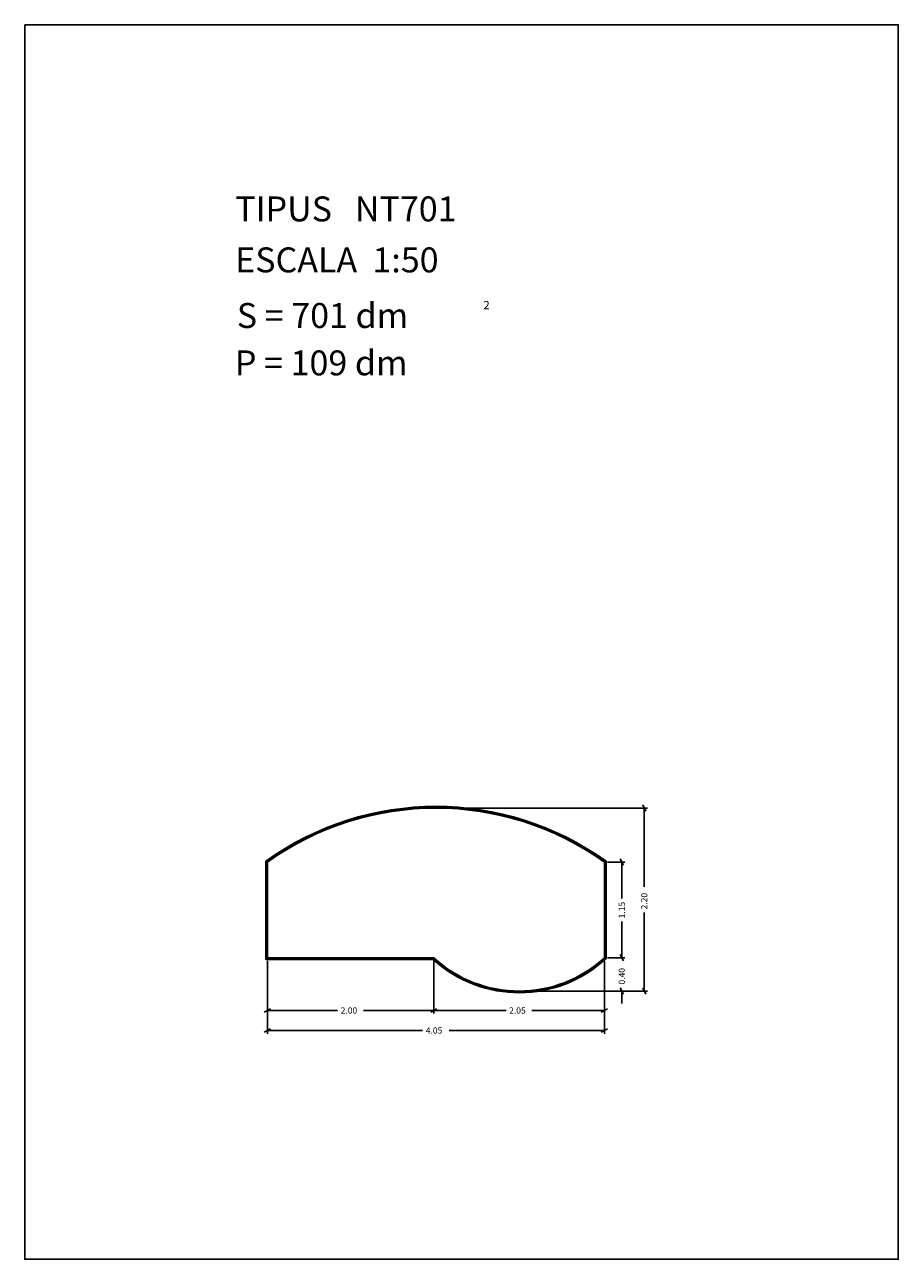
# Model space of a CAD drawing. Extents: x 281.4 to 291.9, y 29.9 to 44.7.
import ezdxf

# ---------------------------------------------------------------- set-up
doc = ezdxf.new("R2010")
doc.units = 0
doc.layers.get('0').update_dxf_attribs({"linetype": 'CONTINUOUS'})
doc.layers.add('1', color=7, linetype='CONTINUOUS')
doc.styles.add('ROMANC', font='ROMANC')

msp = doc.modelspace()

# ---------------------------------------------------------------- linework, layer by layer
at = {"linetype": 'CONTINUOUS'}
msp.add_lwpolyline([(281.396, 44.747), (291.896, 44.747), (291.896, 29.897), (281.396, 29.897)], close=True, dxfattribs=at)
at = {"layer": '1', "linetype": 'CONTINUOUS'}
for p, q in [((288.824, 35.362), (288.862, 35.286)), ((286.376, 35.324), (288.881, 35.324)), ((288.843, 34.379), (288.843, 35.324)), ((284.293, 34.684), (284.293, 33.504)), ((284.303, 34.679), (284.303, 33.514)), ((284.313, 34.674), (284.313, 33.524)), ((288.363, 33.524), (288.363, 34.674)), ((288.373, 33.52), (288.373, 34.679)), ((288.383, 33.515), (288.383, 34.684)), ((288.401, 34.674), (288.611, 34.674)), ((288.554, 34.712), (288.592, 34.636)), ((288.573, 34.237), (288.573, 34.674)), ((288.843, 34.067), (288.843, 33.124)), ((288.573, 33.96), (288.573, 33.524)), ((288.592, 33.486), (288.554, 33.562)), ((288.592, 33.486), (288.554, 33.562)), ((288.573, 33.674), (288.573, 33.524)), ((284.293, 33.504), (286.305, 33.504)), ((284.303, 33.514), (286.309, 33.514)), ((284.313, 33.524), (286.313, 33.524)), ((284.313, 33.486), (284.313, 32.852)), ((284.313, 33.486), (284.313, 32.611)), ((286.313, 33.486), (286.313, 32.852)), ((288.363, 33.486), (288.363, 32.852)), ((288.363, 33.486), (288.363, 32.611)), ((288.401, 33.524), (288.611, 33.524)), ((287.376, 33.124), (288.611, 33.124)), ((287.376, 33.124), (288.881, 33.124)), ((288.554, 33.162), (288.592, 33.086)), ((288.573, 32.974), (288.573, 33.124)), ((288.862, 33.086), (288.824, 33.162)), ((284.276, 32.871), (284.35, 32.909)), ((285.156, 32.89), (284.313, 32.89)), ((285.468, 32.89), (286.313, 32.89)), ((286.35, 32.909), (286.276, 32.871)), ((286.276, 32.871), (286.35, 32.909)), ((287.181, 32.89), (286.313, 32.89)), ((287.493, 32.89), (288.363, 32.89)), ((288.4, 32.909), (288.326, 32.871)), ((284.276, 32.63), (284.35, 32.668)), ((286.178, 32.649), (284.313, 32.649)), ((286.497, 32.649), (288.363, 32.649)), ((288.4, 32.668), (288.326, 32.63))]:
    msp.add_line(p, q, dxfattribs=at)
for centre, radius, start, end in [((286.338, 31.844673), 3.499327, 414.239519, 485.760481), ((286.338, 31.844673), 3.489327, 414.323575, 485.676425), ((286.338, 31.844673), 3.479327, 414.408022, 485.591978), ((287.338, 34.637281), 1.533281, 227.656642, 312.964483), ((287.338, 34.637281), 1.523281, 227.511164, 312.801014), ((287.338, 34.637281), 1.513281, 227.364175, 312.635825)]:
    msp.add_arc(centre, radius, start, end, dxfattribs=at)

# ---------------------------------------------------------------- texts
at = {"linetype": 'CONTINUOUS', "style": 'ROMANC'}
for s, height, p in [('TIPUS   NT701', 0.3, (283.926, 42.381)), ('ESCALA  1:50', 0.3, (283.926, 41.768)), ('S = 701 dm', 0.3, (283.945, 41.099)), ('2', 0.1, (286.909, 41.324)), ('P = 109 dm', 0.3, (283.922, 40.529))]:
    msp.add_text(s, height=height, dxfattribs=at).set_placement(p)
at = {"layer": '1', "linetype": 'CONTINUOUS', "style": 'ROMANC'}
for s, p in [('1.15', (288.61, 33.998)), ('2.20', (288.88, 34.105)), ('0.40', (288.61, 33.202))]:
    msp.add_text(s, height=0.075, rotation=90, dxfattribs=at).set_placement(p)
for s, p in [('2.00', (285.194, 32.852)), ('2.05', (287.219, 32.852)), ('4.05', (286.216, 32.612))]:
    msp.add_text(s, height=0.075, dxfattribs=at).set_placement(p)

doc.saveas('drawing.dxf')
